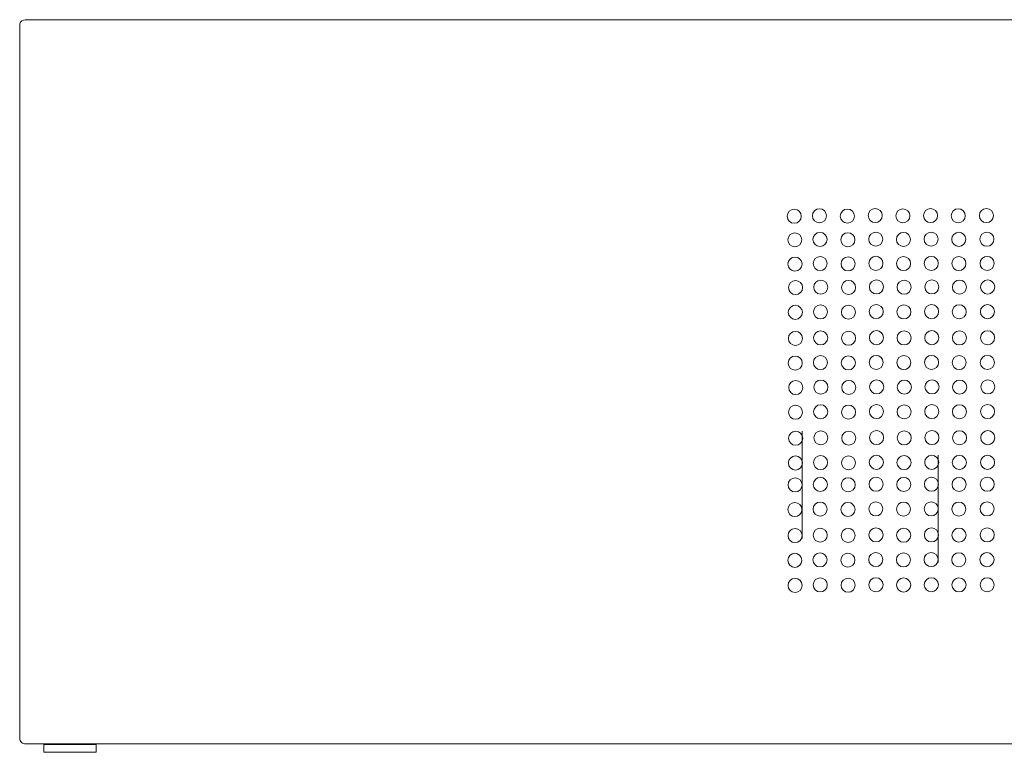
# Model space of a CAD drawing. Units: millimetres. Extents: x 21 to 191, y 28 to 76.
# Drawn here: x 62 to 126, y 28 to 76 of the extents above; entities that cross this region are included whole.
import ezdxf

# ---------------------------------------------------------------- set-up
doc = ezdxf.new("R2010")
doc.units = ezdxf.units.MM
doc.header["$MEASUREMENT"] = 0
doc.layers.add('layer 1', color=7, linetype='Continuous')

msp = doc.modelspace()

# ---------------------------------------------------------------- linework, layer by layer
at = {"layer": 'layer 1', "lineweight": 9}
for points in [[(62.351, 76.061), (62.185, 76.052), (62.041, 75.944), (61.985, 75.788)], [(61.995, 29.174), (61.995, 29.174), (61.988, 75.793), (61.988, 75.793)], [(62.351, 76.061), (62.351, 76.061), (147.834, 76.061), (147.834, 76.061)], [(147.834, 76.061), (147.834, 76.061), (62.351, 76.061), (62.351, 76.061)], [(62.364, 28.82), (62.364, 28.82), (147.84, 28.823), (147.84, 28.823)], [(126.014, 28.823), (126.014, 28.823), (62.418, 28.82), (62.418, 28.82)]]:
    msp.add_open_spline(points, degree=3, dxfattribs=at)
for points, knots in [([(112.95, 63.237), (112.95, 63.491), (112.745, 63.696), (112.492, 63.696), (112.238, 63.696), (112.033, 63.491), (112.033, 63.237), (112.033, 62.984), (112.238, 62.779), (112.492, 62.779), (112.745, 62.779), (112.95, 62.984), (112.95, 63.237)], [0, 0, 0, 0, 0.25, 0.25, 0.25, 0.5, 0.5, 0.5, 0.75, 0.75, 0.75, 1, 1, 1, 1]), ([(114.592, 63.267), (114.592, 63.521), (114.386, 63.726), (114.133, 63.726), (113.88, 63.726), (113.674, 63.521), (113.674, 63.267), (113.674, 63.014), (113.88, 62.809), (114.133, 62.809), (114.386, 62.809), (114.592, 63.014), (114.592, 63.267)], [0, 0, 0, 0, 0.25, 0.25, 0.25, 0.5, 0.5, 0.5, 0.75, 0.75, 0.75, 1, 1, 1, 1]), ([(116.412, 63.247), (116.412, 63.5), (116.206, 63.705), (115.953, 63.705), (115.7, 63.705), (115.494, 63.5), (115.494, 63.247), (115.494, 62.993), (115.7, 62.788), (115.953, 62.788), (116.206, 62.788), (116.412, 62.993), (116.412, 63.247)], [0, 0, 0, 0, 0.25, 0.25, 0.25, 0.5, 0.5, 0.5, 0.75, 0.75, 0.75, 1, 1, 1, 1]), ([(118.227, 63.282), (118.227, 63.535), (118.022, 63.741), (117.768, 63.741), (117.515, 63.741), (117.31, 63.535), (117.31, 63.282), (117.31, 63.029), (117.515, 62.823), (117.768, 62.823), (118.022, 62.823), (118.227, 63.029), (118.227, 63.282)], [0, 0, 0, 0, 0.25, 0.25, 0.25, 0.5, 0.5, 0.5, 0.75, 0.75, 0.75, 1, 1, 1, 1]), ([(120.031, 63.265), (120.031, 63.518), (119.826, 63.724), (119.572, 63.724), (119.319, 63.724), (119.114, 63.518), (119.114, 63.265), (119.114, 63.012), (119.319, 62.806), (119.572, 62.806), (119.826, 62.806), (120.031, 63.012), (120.031, 63.265)], [0, 0, 0, 0, 0.25, 0.25, 0.25, 0.5, 0.5, 0.5, 0.75, 0.75, 0.75, 1, 1, 1, 1]), ([(121.838, 63.281), (121.838, 63.535), (121.632, 63.74), (121.379, 63.74), (121.126, 63.74), (120.92, 63.535), (120.92, 63.281), (120.92, 63.028), (121.126, 62.823), (121.379, 62.823), (121.632, 62.823), (121.838, 63.028), (121.838, 63.281)], [0, 0, 0, 0, 0.25, 0.25, 0.25, 0.5, 0.5, 0.5, 0.75, 0.75, 0.75, 1, 1, 1, 1]), ([(123.639, 63.271), (123.639, 63.524), (123.434, 63.73), (123.181, 63.73), (122.927, 63.73), (122.722, 63.524), (122.722, 63.271), (122.722, 63.018), (122.927, 62.812), (123.181, 62.812), (123.434, 62.812), (123.639, 63.018), (123.639, 63.271)], [0, 0, 0, 0, 0.25, 0.25, 0.25, 0.5, 0.5, 0.5, 0.75, 0.75, 0.75, 1, 1, 1, 1]), ([(125.478, 63.28), (125.478, 63.533), (125.272, 63.739), (125.019, 63.739), (124.766, 63.739), (124.56, 63.533), (124.56, 63.28), (124.56, 63.026), (124.766, 62.821), (125.019, 62.821), (125.272, 62.821), (125.478, 63.026), (125.478, 63.28)], [0, 0, 0, 0, 0.25, 0.25, 0.25, 0.5, 0.5, 0.5, 0.75, 0.75, 0.75, 1, 1, 1, 1]), ([(112.987, 61.699), (112.987, 61.953), (112.782, 62.158), (112.528, 62.158), (112.275, 62.158), (112.069, 61.953), (112.069, 61.699), (112.069, 61.446), (112.275, 61.241), (112.528, 61.241), (112.782, 61.241), (112.987, 61.446), (112.987, 61.699)], [0, 0, 0, 0, 0.25, 0.25, 0.25, 0.5, 0.5, 0.5, 0.75, 0.75, 0.75, 1, 1, 1, 1]), ([(114.628, 61.729), (114.628, 61.983), (114.423, 62.188), (114.17, 62.188), (113.916, 62.188), (113.711, 61.983), (113.711, 61.729), (113.711, 61.476), (113.916, 61.271), (114.17, 61.271), (114.423, 61.271), (114.628, 61.476), (114.628, 61.729)], [0, 0, 0, 0, 0.25, 0.25, 0.25, 0.5, 0.5, 0.5, 0.75, 0.75, 0.75, 1, 1, 1, 1]), ([(116.448, 61.709), (116.448, 61.962), (116.243, 62.167), (115.989, 62.167), (115.736, 62.167), (115.531, 61.962), (115.531, 61.709), (115.531, 61.455), (115.736, 61.25), (115.989, 61.25), (116.243, 61.25), (116.448, 61.455), (116.448, 61.709)], [0, 0, 0, 0, 0.25, 0.25, 0.25, 0.5, 0.5, 0.5, 0.75, 0.75, 0.75, 1, 1, 1, 1]), ([(118.264, 61.744), (118.264, 61.997), (118.058, 62.203), (117.805, 62.203), (117.551, 62.203), (117.346, 61.997), (117.346, 61.744), (117.346, 61.491), (117.551, 61.285), (117.805, 61.285), (118.058, 61.285), (118.264, 61.491), (118.264, 61.744)], [0, 0, 0, 0, 0.25, 0.25, 0.25, 0.5, 0.5, 0.5, 0.75, 0.75, 0.75, 1, 1, 1, 1]), ([(120.067, 61.727), (120.067, 61.98), (119.862, 62.186), (119.609, 62.186), (119.355, 62.186), (119.15, 61.98), (119.15, 61.727), (119.15, 61.474), (119.355, 61.268), (119.609, 61.268), (119.862, 61.268), (120.067, 61.474), (120.067, 61.727)], [0, 0, 0, 0, 0.25, 0.25, 0.25, 0.5, 0.5, 0.5, 0.75, 0.75, 0.75, 1, 1, 1, 1]), ([(121.874, 61.743), (121.874, 61.997), (121.669, 62.202), (121.416, 62.202), (121.162, 62.202), (120.957, 61.997), (120.957, 61.743), (120.957, 61.49), (121.162, 61.285), (121.416, 61.285), (121.669, 61.285), (121.874, 61.49), (121.874, 61.743)], [0, 0, 0, 0, 0.25, 0.25, 0.25, 0.5, 0.5, 0.5, 0.75, 0.75, 0.75, 1, 1, 1, 1]), ([(123.676, 61.733), (123.676, 61.986), (123.471, 62.192), (123.217, 62.192), (122.964, 62.192), (122.758, 61.986), (122.758, 61.733), (122.758, 61.48), (122.964, 61.274), (123.217, 61.274), (123.471, 61.274), (123.676, 61.48), (123.676, 61.733)], [0, 0, 0, 0, 0.25, 0.25, 0.25, 0.5, 0.5, 0.5, 0.75, 0.75, 0.75, 1, 1, 1, 1]), ([(125.514, 61.742), (125.514, 61.995), (125.309, 62.201), (125.056, 62.201), (124.802, 62.201), (124.597, 61.995), (124.597, 61.742), (124.597, 61.488), (124.802, 61.283), (125.056, 61.283), (125.309, 61.283), (125.514, 61.488), (125.514, 61.742)], [0, 0, 0, 0, 0.25, 0.25, 0.25, 0.5, 0.5, 0.5, 0.75, 0.75, 0.75, 1, 1, 1, 1]), ([(112.996, 60.121), (112.996, 60.374), (112.791, 60.579), (112.538, 60.579), (112.284, 60.579), (112.079, 60.374), (112.079, 60.121), (112.079, 59.867), (112.284, 59.662), (112.538, 59.662), (112.791, 59.662), (112.996, 59.867), (112.996, 60.121)], [0, 0, 0, 0, 0.25, 0.25, 0.25, 0.5, 0.5, 0.5, 0.75, 0.75, 0.75, 1, 1, 1, 1]), ([(114.638, 60.151), (114.638, 60.404), (114.432, 60.609), (114.179, 60.609), (113.926, 60.609), (113.72, 60.404), (113.72, 60.151), (113.72, 59.897), (113.926, 59.692), (114.179, 59.692), (114.432, 59.692), (114.638, 59.897), (114.638, 60.151)], [0, 0, 0, 0, 0.25, 0.25, 0.25, 0.5, 0.5, 0.5, 0.75, 0.75, 0.75, 1, 1, 1, 1]), ([(116.458, 60.13), (116.458, 60.383), (116.252, 60.589), (115.999, 60.589), (115.746, 60.589), (115.54, 60.383), (115.54, 60.13), (115.54, 59.876), (115.746, 59.671), (115.999, 59.671), (116.252, 59.671), (116.458, 59.876), (116.458, 60.13)], [0, 0, 0, 0, 0.25, 0.25, 0.25, 0.5, 0.5, 0.5, 0.75, 0.75, 0.75, 1, 1, 1, 1]), ([(118.273, 60.165), (118.273, 60.419), (118.068, 60.624), (117.814, 60.624), (117.561, 60.624), (117.356, 60.419), (117.356, 60.165), (117.356, 59.912), (117.561, 59.706), (117.814, 59.706), (118.068, 59.706), (118.273, 59.912), (118.273, 60.165)], [0, 0, 0, 0, 0.25, 0.25, 0.25, 0.5, 0.5, 0.5, 0.75, 0.75, 0.75, 1, 1, 1, 1]), ([(120.077, 60.148), (120.077, 60.402), (119.872, 60.607), (119.618, 60.607), (119.365, 60.607), (119.16, 60.402), (119.16, 60.148), (119.16, 59.895), (119.365, 59.689), (119.618, 59.689), (119.872, 59.689), (120.077, 59.895), (120.077, 60.148)], [0, 0, 0, 0, 0.25, 0.25, 0.25, 0.5, 0.5, 0.5, 0.75, 0.75, 0.75, 1, 1, 1, 1]), ([(121.884, 60.165), (121.884, 60.418), (121.678, 60.623), (121.425, 60.623), (121.172, 60.623), (120.966, 60.418), (120.966, 60.165), (120.966, 59.911), (121.172, 59.706), (121.425, 59.706), (121.678, 59.706), (121.884, 59.911), (121.884, 60.165)], [0, 0, 0, 0, 0.25, 0.25, 0.25, 0.5, 0.5, 0.5, 0.75, 0.75, 0.75, 1, 1, 1, 1]), ([(123.685, 60.154), (123.685, 60.408), (123.48, 60.613), (123.227, 60.613), (122.973, 60.613), (122.768, 60.408), (122.768, 60.154), (122.768, 59.901), (122.973, 59.696), (123.227, 59.696), (123.48, 59.696), (123.685, 59.901), (123.685, 60.154)], [0, 0, 0, 0, 0.25, 0.25, 0.25, 0.5, 0.5, 0.5, 0.75, 0.75, 0.75, 1, 1, 1, 1]), ([(125.524, 60.163), (125.524, 60.416), (125.318, 60.622), (125.065, 60.622), (124.812, 60.622), (124.606, 60.416), (124.606, 60.163), (124.606, 59.91), (124.812, 59.704), (125.065, 59.704), (125.318, 59.704), (125.524, 59.91), (125.524, 60.163)], [0, 0, 0, 0, 0.25, 0.25, 0.25, 0.5, 0.5, 0.5, 0.75, 0.75, 0.75, 1, 1, 1, 1]), ([(114.674, 58.613), (114.674, 58.866), (114.469, 59.071), (114.216, 59.071), (113.962, 59.071), (113.757, 58.866), (113.757, 58.613), (113.757, 58.359), (113.962, 58.154), (114.216, 58.154), (114.469, 58.154), (114.674, 58.359), (114.674, 58.613)], [0, 0, 0, 0, 0.25, 0.25, 0.25, 0.5, 0.5, 0.5, 0.75, 0.75, 0.75, 1, 1, 1, 1]), ([(118.31, 58.627), (118.31, 58.881), (118.104, 59.086), (117.851, 59.086), (117.597, 59.086), (117.392, 58.881), (117.392, 58.627), (117.392, 58.374), (117.597, 58.169), (117.851, 58.169), (118.104, 58.169), (118.31, 58.374), (118.31, 58.627)], [0, 0, 0, 0, 0.25, 0.25, 0.25, 0.5, 0.5, 0.5, 0.75, 0.75, 0.75, 1, 1, 1, 1]), ([(120.113, 58.61), (120.113, 58.864), (119.908, 59.069), (119.655, 59.069), (119.401, 59.069), (119.196, 58.864), (119.196, 58.61), (119.196, 58.357), (119.401, 58.151), (119.655, 58.151), (119.908, 58.151), (120.113, 58.357), (120.113, 58.61)], [0, 0, 0, 0, 0.25, 0.25, 0.25, 0.5, 0.5, 0.5, 0.75, 0.75, 0.75, 1, 1, 1, 1]), ([(121.92, 58.627), (121.92, 58.88), (121.715, 59.085), (121.462, 59.085), (121.208, 59.085), (121.003, 58.88), (121.003, 58.627), (121.003, 58.373), (121.208, 58.168), (121.462, 58.168), (121.715, 58.168), (121.92, 58.373), (121.92, 58.627)], [0, 0, 0, 0, 0.25, 0.25, 0.25, 0.5, 0.5, 0.5, 0.75, 0.75, 0.75, 1, 1, 1, 1]), ([(123.722, 58.616), (123.722, 58.87), (123.517, 59.075), (123.263, 59.075), (123.01, 59.075), (122.804, 58.87), (122.804, 58.616), (122.804, 58.363), (123.01, 58.158), (123.263, 58.158), (123.517, 58.158), (123.722, 58.363), (123.722, 58.616)], [0, 0, 0, 0, 0.25, 0.25, 0.25, 0.5, 0.5, 0.5, 0.75, 0.75, 0.75, 1, 1, 1, 1]), ([(125.56, 58.625), (125.56, 58.878), (125.355, 59.084), (125.102, 59.084), (124.848, 59.084), (124.643, 58.878), (124.643, 58.625), (124.643, 58.372), (124.848, 58.166), (125.102, 58.166), (125.355, 58.166), (125.56, 58.372), (125.56, 58.625)], [0, 0, 0, 0, 0.25, 0.25, 0.25, 0.5, 0.5, 0.5, 0.75, 0.75, 0.75, 1, 1, 1, 1]), ([(113.033, 58.583), (113.033, 58.836), (112.828, 59.041), (112.574, 59.041), (112.321, 59.041), (112.115, 58.836), (112.115, 58.583), (112.115, 58.329), (112.321, 58.124), (112.574, 58.124), (112.828, 58.124), (113.033, 58.329), (113.033, 58.583)], [0, 0, 0, 0, 0.25, 0.25, 0.25, 0.5, 0.5, 0.5, 0.75, 0.75, 0.75, 1, 1, 1, 1]), ([(116.494, 58.592), (116.494, 58.845), (116.289, 59.051), (116.035, 59.051), (115.782, 59.051), (115.577, 58.845), (115.577, 58.592), (115.577, 58.338), (115.782, 58.133), (116.035, 58.133), (116.289, 58.133), (116.494, 58.338), (116.494, 58.592)], [0, 0, 0, 0, 0.25, 0.25, 0.25, 0.5, 0.5, 0.5, 0.75, 0.75, 0.75, 1, 1, 1, 1]), ([(113.007, 45.715), (113.007, 45.968), (112.802, 46.174), (112.548, 46.174), (112.295, 46.174), (112.089, 45.968), (112.089, 45.715), (112.089, 45.461), (112.295, 45.256), (112.548, 45.256), (112.802, 45.256), (113.007, 45.461), (113.007, 45.715), (113.007, 57.873), (113.007, 33.556), (113.007, 45.715)], [0, 0, 0, 0, 0.25, 0.25, 0.25, 0.5, 0.5, 0.5, 0.75, 0.75, 0.75, 1, 1, 1, 1.0001, 1.0001, 1.0001, 1.0001]), ([(113.018, 56.972), (113.018, 57.225), (112.812, 57.431), (112.559, 57.431), (112.306, 57.431), (112.1, 57.225), (112.1, 56.972), (112.1, 56.719), (112.306, 56.513), (112.559, 56.513), (112.812, 56.513), (113.018, 56.719), (113.018, 56.972)], [0, 0, 0, 0, 0.25, 0.25, 0.25, 0.5, 0.5, 0.5, 0.75, 0.75, 0.75, 1, 1, 1, 1]), ([(114.659, 57.002), (114.659, 57.255), (114.454, 57.461), (114.201, 57.461), (113.947, 57.461), (113.742, 57.255), (113.742, 57.002), (113.742, 56.749), (113.947, 56.543), (114.201, 56.543), (114.454, 56.543), (114.659, 56.749), (114.659, 57.002)], [0, 0, 0, 0, 0.25, 0.25, 0.25, 0.5, 0.5, 0.5, 0.75, 0.75, 0.75, 1, 1, 1, 1]), ([(116.479, 56.981), (116.479, 57.235), (116.274, 57.44), (116.02, 57.44), (115.767, 57.44), (115.562, 57.235), (115.562, 56.981), (115.562, 56.728), (115.767, 56.523), (116.02, 56.523), (116.274, 56.523), (116.479, 56.728), (116.479, 56.981)], [0, 0, 0, 0, 0.25, 0.25, 0.25, 0.5, 0.5, 0.5, 0.75, 0.75, 0.75, 1, 1, 1, 1]), ([(118.294, 57.017), (118.294, 57.27), (118.089, 57.475), (117.836, 57.475), (117.582, 57.475), (117.377, 57.27), (117.377, 57.017), (117.377, 56.763), (117.582, 56.558), (117.836, 56.558), (118.089, 56.558), (118.294, 56.763), (118.294, 57.017)], [0, 0, 0, 0, 0.25, 0.25, 0.25, 0.5, 0.5, 0.5, 0.75, 0.75, 0.75, 1, 1, 1, 1]), ([(120.098, 57), (120.098, 57.253), (119.893, 57.458), (119.64, 57.458), (119.386, 57.458), (119.181, 57.253), (119.181, 57), (119.181, 56.746), (119.386, 56.541), (119.64, 56.541), (119.893, 56.541), (120.098, 56.746), (120.098, 57)], [0, 0, 0, 0, 0.25, 0.25, 0.25, 0.5, 0.5, 0.5, 0.75, 0.75, 0.75, 1, 1, 1, 1]), ([(121.905, 57.016), (121.905, 57.27), (121.7, 57.475), (121.446, 57.475), (121.193, 57.475), (120.988, 57.27), (120.988, 57.016), (120.988, 56.763), (121.193, 56.557), (121.446, 56.557), (121.7, 56.557), (121.905, 56.763), (121.905, 57.016)], [0, 0, 0, 0, 0.25, 0.25, 0.25, 0.5, 0.5, 0.5, 0.75, 0.75, 0.75, 1, 1, 1, 1]), ([(123.707, 57.006), (123.707, 57.259), (123.501, 57.465), (123.248, 57.465), (122.995, 57.465), (122.789, 57.259), (122.789, 57.006), (122.789, 56.752), (122.995, 56.547), (123.248, 56.547), (123.501, 56.547), (123.707, 56.752), (123.707, 57.006)], [0, 0, 0, 0, 0.25, 0.25, 0.25, 0.5, 0.5, 0.5, 0.75, 0.75, 0.75, 1, 1, 1, 1]), ([(125.545, 57.015), (125.545, 57.268), (125.34, 57.473), (125.087, 57.473), (124.833, 57.473), (124.628, 57.268), (124.628, 57.015), (124.628, 56.761), (124.833, 56.556), (125.087, 56.556), (125.34, 56.556), (125.545, 56.761), (125.545, 57.015)], [0, 0, 0, 0, 0.25, 0.25, 0.25, 0.5, 0.5, 0.5, 0.75, 0.75, 0.75, 1, 1, 1, 1]), ([(121.879, 44.148), (121.879, 44.402), (121.674, 44.607), (121.42, 44.607), (121.167, 44.607), (120.962, 44.402), (120.962, 44.148), (120.962, 43.895), (121.167, 43.69), (121.42, 43.69), (121.674, 43.69), (121.879, 43.895), (121.879, 44.148), (121.879, 56.307), (121.879, 31.99), (121.879, 44.148)], [0, 0, 0, 0, 0.25, 0.25, 0.25, 0.5, 0.5, 0.5, 0.75, 0.75, 0.75, 1, 1, 1, 1.0001, 1.0001, 1.0001, 1.0001]), ([(113.028, 55.272), (113.028, 55.526), (112.823, 55.731), (112.569, 55.731), (112.316, 55.731), (112.111, 55.526), (112.111, 55.272), (112.111, 55.019), (112.316, 54.814), (112.569, 54.814), (112.823, 54.814), (113.028, 55.019), (113.028, 55.272)], [0, 0, 0, 0, 0.25, 0.25, 0.25, 0.5, 0.5, 0.5, 0.75, 0.75, 0.75, 1, 1, 1, 1]), ([(114.67, 55.303), (114.67, 55.556), (114.464, 55.761), (114.211, 55.761), (113.958, 55.761), (113.752, 55.556), (113.752, 55.303), (113.752, 55.049), (113.958, 54.844), (114.211, 54.844), (114.464, 54.844), (114.67, 55.049), (114.67, 55.303)], [0, 0, 0, 0, 0.25, 0.25, 0.25, 0.5, 0.5, 0.5, 0.75, 0.75, 0.75, 1, 1, 1, 1]), ([(116.489, 55.282), (116.489, 55.535), (116.284, 55.74), (116.031, 55.74), (115.777, 55.74), (115.572, 55.535), (115.572, 55.282), (115.572, 55.028), (115.777, 54.823), (116.031, 54.823), (116.284, 54.823), (116.489, 55.028), (116.489, 55.282)], [0, 0, 0, 0, 0.25, 0.25, 0.25, 0.5, 0.5, 0.5, 0.75, 0.75, 0.75, 1, 1, 1, 1]), ([(118.305, 55.317), (118.305, 55.57), (118.099, 55.776), (117.846, 55.776), (117.593, 55.776), (117.387, 55.57), (117.387, 55.317), (117.387, 55.064), (117.593, 54.858), (117.846, 54.858), (118.099, 54.858), (118.305, 55.064), (118.305, 55.317)], [0, 0, 0, 0, 0.25, 0.25, 0.25, 0.5, 0.5, 0.5, 0.75, 0.75, 0.75, 1, 1, 1, 1]), ([(120.109, 55.3), (120.109, 55.553), (119.903, 55.759), (119.65, 55.759), (119.397, 55.759), (119.191, 55.553), (119.191, 55.3), (119.191, 55.047), (119.397, 54.841), (119.65, 54.841), (119.903, 54.841), (120.109, 55.047), (120.109, 55.3)], [0, 0, 0, 0, 0.25, 0.25, 0.25, 0.5, 0.5, 0.5, 0.75, 0.75, 0.75, 1, 1, 1, 1]), ([(121.916, 55.317), (121.916, 55.57), (121.71, 55.775), (121.457, 55.775), (121.203, 55.775), (120.998, 55.57), (120.998, 55.317), (120.998, 55.063), (121.203, 54.858), (121.457, 54.858), (121.71, 54.858), (121.916, 55.063), (121.916, 55.317)], [0, 0, 0, 0, 0.25, 0.25, 0.25, 0.5, 0.5, 0.5, 0.75, 0.75, 0.75, 1, 1, 1, 1]), ([(123.717, 55.306), (123.717, 55.56), (123.512, 55.765), (123.258, 55.765), (123.005, 55.765), (122.8, 55.56), (122.8, 55.306), (122.8, 55.053), (123.005, 54.847), (123.258, 54.847), (123.512, 54.847), (123.717, 55.053), (123.717, 55.306)], [0, 0, 0, 0, 0.25, 0.25, 0.25, 0.5, 0.5, 0.5, 0.75, 0.75, 0.75, 1, 1, 1, 1]), ([(125.556, 55.315), (125.556, 55.568), (125.35, 55.774), (125.097, 55.774), (124.844, 55.774), (124.638, 55.568), (124.638, 55.315), (124.638, 55.062), (124.844, 54.856), (125.097, 54.856), (125.35, 54.856), (125.556, 55.062), (125.556, 55.315)], [0, 0, 0, 0, 0.25, 0.25, 0.25, 0.5, 0.5, 0.5, 0.75, 0.75, 0.75, 1, 1, 1, 1]), ([(113.013, 53.662), (113.013, 53.915), (112.808, 54.121), (112.554, 54.121), (112.301, 54.121), (112.096, 53.915), (112.096, 53.662), (112.096, 53.409), (112.301, 53.203), (112.554, 53.203), (112.808, 53.203), (113.013, 53.409), (113.013, 53.662)], [0, 0, 0, 0, 0.25, 0.25, 0.25, 0.5, 0.5, 0.5, 0.75, 0.75, 0.75, 1, 1, 1, 1]), ([(114.655, 53.692), (114.655, 53.945), (114.449, 54.151), (114.196, 54.151), (113.942, 54.151), (113.737, 53.945), (113.737, 53.692), (113.737, 53.439), (113.942, 53.233), (114.196, 53.233), (114.449, 53.233), (114.655, 53.439), (114.655, 53.692)], [0, 0, 0, 0, 0.25, 0.25, 0.25, 0.5, 0.5, 0.5, 0.75, 0.75, 0.75, 1, 1, 1, 1]), ([(116.474, 53.671), (116.474, 53.925), (116.269, 54.13), (116.016, 54.13), (115.762, 54.13), (115.557, 53.925), (115.557, 53.671), (115.557, 53.418), (115.762, 53.212), (116.016, 53.212), (116.269, 53.212), (116.474, 53.418), (116.474, 53.671)], [0, 0, 0, 0, 0.25, 0.25, 0.25, 0.5, 0.5, 0.5, 0.75, 0.75, 0.75, 1, 1, 1, 1]), ([(118.29, 53.707), (118.29, 53.96), (118.084, 54.165), (117.831, 54.165), (117.578, 54.165), (117.372, 53.96), (117.372, 53.707), (117.372, 53.453), (117.578, 53.248), (117.831, 53.248), (118.084, 53.248), (118.29, 53.453), (118.29, 53.707)], [0, 0, 0, 0, 0.25, 0.25, 0.25, 0.5, 0.5, 0.5, 0.75, 0.75, 0.75, 1, 1, 1, 1]), ([(120.094, 53.69), (120.094, 53.943), (119.888, 54.148), (119.635, 54.148), (119.382, 54.148), (119.176, 53.943), (119.176, 53.69), (119.176, 53.436), (119.382, 53.231), (119.635, 53.231), (119.888, 53.231), (120.094, 53.436), (120.094, 53.69)], [0, 0, 0, 0, 0.25, 0.25, 0.25, 0.5, 0.5, 0.5, 0.75, 0.75, 0.75, 1, 1, 1, 1]), ([(121.9, 53.706), (121.9, 53.959), (121.695, 54.165), (121.442, 54.165), (121.188, 54.165), (120.983, 53.959), (120.983, 53.706), (120.983, 53.453), (121.188, 53.247), (121.442, 53.247), (121.695, 53.247), (121.9, 53.453), (121.9, 53.706)], [0, 0, 0, 0, 0.25, 0.25, 0.25, 0.5, 0.5, 0.5, 0.75, 0.75, 0.75, 1, 1, 1, 1]), ([(123.702, 53.696), (123.702, 53.949), (123.497, 54.154), (123.243, 54.154), (122.99, 54.154), (122.785, 53.949), (122.785, 53.696), (122.785, 53.442), (122.99, 53.237), (123.243, 53.237), (123.497, 53.237), (123.702, 53.442), (123.702, 53.696)], [0, 0, 0, 0, 0.25, 0.25, 0.25, 0.5, 0.5, 0.5, 0.75, 0.75, 0.75, 1, 1, 1, 1]), ([(125.541, 53.704), (125.541, 53.958), (125.335, 54.163), (125.082, 54.163), (124.828, 54.163), (124.623, 53.958), (124.623, 53.704), (124.623, 53.451), (124.828, 53.246), (125.082, 53.246), (125.335, 53.246), (125.541, 53.451), (125.541, 53.704)], [0, 0, 0, 0, 0.25, 0.25, 0.25, 0.5, 0.5, 0.5, 0.75, 0.75, 0.75, 1, 1, 1, 1]), ([(113.045, 52.064), (113.045, 52.317), (112.839, 52.522), (112.586, 52.522), (112.333, 52.522), (112.127, 52.317), (112.127, 52.064), (112.127, 51.81), (112.333, 51.605), (112.586, 51.605), (112.839, 51.605), (113.045, 51.81), (113.045, 52.064)], [0, 0, 0, 0, 0.25, 0.25, 0.25, 0.5, 0.5, 0.5, 0.75, 0.75, 0.75, 1, 1, 1, 1]), ([(114.686, 52.094), (114.686, 52.347), (114.481, 52.552), (114.227, 52.552), (113.974, 52.552), (113.769, 52.347), (113.769, 52.094), (113.769, 51.84), (113.974, 51.635), (114.227, 51.635), (114.481, 51.635), (114.686, 51.84), (114.686, 52.094)], [0, 0, 0, 0, 0.25, 0.25, 0.25, 0.5, 0.5, 0.5, 0.75, 0.75, 0.75, 1, 1, 1, 1]), ([(116.506, 52.073), (116.506, 52.326), (116.301, 52.532), (116.047, 52.532), (115.794, 52.532), (115.589, 52.326), (115.589, 52.073), (115.589, 51.82), (115.794, 51.614), (116.047, 51.614), (116.301, 51.614), (116.506, 51.82), (116.506, 52.073)], [0, 0, 0, 0, 0.25, 0.25, 0.25, 0.5, 0.5, 0.5, 0.75, 0.75, 0.75, 1, 1, 1, 1]), ([(118.321, 52.108), (118.321, 52.362), (118.116, 52.567), (117.863, 52.567), (117.609, 52.567), (117.404, 52.362), (117.404, 52.108), (117.404, 51.855), (117.609, 51.65), (117.863, 51.65), (118.116, 51.65), (118.321, 51.855), (118.321, 52.108)], [0, 0, 0, 0, 0.25, 0.25, 0.25, 0.5, 0.5, 0.5, 0.75, 0.75, 0.75, 1, 1, 1, 1]), ([(120.125, 52.091), (120.125, 52.345), (119.92, 52.55), (119.667, 52.55), (119.413, 52.55), (119.208, 52.345), (119.208, 52.091), (119.208, 51.838), (119.413, 51.633), (119.667, 51.633), (119.92, 51.633), (120.125, 51.838), (120.125, 52.091)], [0, 0, 0, 0, 0.25, 0.25, 0.25, 0.5, 0.5, 0.5, 0.75, 0.75, 0.75, 1, 1, 1, 1]), ([(121.932, 52.108), (121.932, 52.361), (121.727, 52.567), (121.473, 52.567), (121.22, 52.567), (121.015, 52.361), (121.015, 52.108), (121.015, 51.855), (121.22, 51.649), (121.473, 51.649), (121.727, 51.649), (121.932, 51.855), (121.932, 52.108)], [0, 0, 0, 0, 0.25, 0.25, 0.25, 0.5, 0.5, 0.5, 0.75, 0.75, 0.75, 1, 1, 1, 1]), ([(123.734, 52.097), (123.734, 52.351), (123.528, 52.556), (123.275, 52.556), (123.022, 52.556), (122.816, 52.351), (122.816, 52.097), (122.816, 51.844), (123.022, 51.639), (123.275, 51.639), (123.528, 51.639), (123.734, 51.844), (123.734, 52.097)], [0, 0, 0, 0, 0.25, 0.25, 0.25, 0.5, 0.5, 0.5, 0.75, 0.75, 0.75, 1, 1, 1, 1]), ([(125.572, 52.106), (125.572, 52.36), (125.367, 52.565), (125.113, 52.565), (124.86, 52.565), (124.655, 52.36), (124.655, 52.106), (124.655, 51.853), (124.86, 51.648), (125.113, 51.648), (125.367, 51.648), (125.572, 51.853), (125.572, 52.106)], [0, 0, 0, 0, 0.25, 0.25, 0.25, 0.5, 0.5, 0.5, 0.75, 0.75, 0.75, 1, 1, 1, 1]), ([(113.03, 50.453), (113.03, 50.706), (112.824, 50.912), (112.571, 50.912), (112.318, 50.912), (112.112, 50.706), (112.112, 50.453), (112.112, 50.2), (112.318, 49.994), (112.571, 49.994), (112.824, 49.994), (113.03, 50.2), (113.03, 50.453)], [0, 0, 0, 0, 0.25, 0.25, 0.25, 0.5, 0.5, 0.5, 0.75, 0.75, 0.75, 1, 1, 1, 1]), ([(114.671, 50.483), (114.671, 50.737), (114.466, 50.942), (114.212, 50.942), (113.959, 50.942), (113.754, 50.737), (113.754, 50.483), (113.754, 50.23), (113.959, 50.024), (114.212, 50.024), (114.466, 50.024), (114.671, 50.23), (114.671, 50.483)], [0, 0, 0, 0, 0.25, 0.25, 0.25, 0.5, 0.5, 0.5, 0.75, 0.75, 0.75, 1, 1, 1, 1]), ([(116.491, 50.462), (116.491, 50.716), (116.285, 50.921), (116.032, 50.921), (115.779, 50.921), (115.573, 50.716), (115.573, 50.462), (115.573, 50.209), (115.779, 50.004), (116.032, 50.004), (116.285, 50.004), (116.491, 50.209), (116.491, 50.462)], [0, 0, 0, 0, 0.25, 0.25, 0.25, 0.5, 0.5, 0.5, 0.75, 0.75, 0.75, 1, 1, 1, 1]), ([(118.306, 50.498), (118.306, 50.751), (118.101, 50.957), (117.847, 50.957), (117.594, 50.957), (117.389, 50.751), (117.389, 50.498), (117.389, 50.244), (117.594, 50.039), (117.847, 50.039), (118.101, 50.039), (118.306, 50.244), (118.306, 50.498)], [0, 0, 0, 0, 0.25, 0.25, 0.25, 0.5, 0.5, 0.5, 0.75, 0.75, 0.75, 1, 1, 1, 1]), ([(120.11, 50.481), (120.11, 50.734), (119.905, 50.939), (119.651, 50.939), (119.398, 50.939), (119.193, 50.734), (119.193, 50.481), (119.193, 50.227), (119.398, 50.022), (119.651, 50.022), (119.905, 50.022), (120.11, 50.227), (120.11, 50.481)], [0, 0, 0, 0, 0.25, 0.25, 0.25, 0.5, 0.5, 0.5, 0.75, 0.75, 0.75, 1, 1, 1, 1]), ([(121.917, 50.497), (121.917, 50.751), (121.712, 50.956), (121.458, 50.956), (121.205, 50.956), (121, 50.751), (121, 50.497), (121, 50.244), (121.205, 50.039), (121.458, 50.039), (121.712, 50.039), (121.917, 50.244), (121.917, 50.497)], [0, 0, 0, 0, 0.25, 0.25, 0.25, 0.5, 0.5, 0.5, 0.75, 0.75, 0.75, 1, 1, 1, 1]), ([(123.719, 50.487), (123.719, 50.74), (123.513, 50.946), (123.26, 50.946), (123.007, 50.946), (122.801, 50.74), (122.801, 50.487), (122.801, 50.234), (123.007, 50.028), (123.26, 50.028), (123.513, 50.028), (123.719, 50.234), (123.719, 50.487)], [0, 0, 0, 0, 0.25, 0.25, 0.25, 0.5, 0.5, 0.5, 0.75, 0.75, 0.75, 1, 1, 1, 1]), ([(125.557, 50.496), (125.557, 50.749), (125.352, 50.954), (125.098, 50.954), (124.845, 50.954), (124.64, 50.749), (124.64, 50.496), (124.64, 50.242), (124.845, 50.037), (125.098, 50.037), (125.352, 50.037), (125.557, 50.242), (125.557, 50.496)], [0, 0, 0, 0, 0.25, 0.25, 0.25, 0.5, 0.5, 0.5, 0.75, 0.75, 0.75, 1, 1, 1, 1]), ([(113.04, 48.754), (113.04, 49.007), (112.835, 49.212), (112.581, 49.212), (112.328, 49.212), (112.123, 49.007), (112.123, 48.754), (112.123, 48.5), (112.328, 48.295), (112.581, 48.295), (112.835, 48.295), (113.04, 48.5), (113.04, 48.754)], [0, 0, 0, 0, 0.25, 0.25, 0.25, 0.5, 0.5, 0.5, 0.75, 0.75, 0.75, 1, 1, 1, 1]), ([(114.681, 48.784), (114.681, 49.037), (114.476, 49.242), (114.223, 49.242), (113.969, 49.242), (113.764, 49.037), (113.764, 48.784), (113.764, 48.53), (113.969, 48.325), (114.223, 48.325), (114.476, 48.325), (114.681, 48.53), (114.681, 48.784)], [0, 0, 0, 0, 0.25, 0.25, 0.25, 0.5, 0.5, 0.5, 0.75, 0.75, 0.75, 1, 1, 1, 1]), ([(116.501, 48.763), (116.501, 49.016), (116.296, 49.222), (116.043, 49.222), (115.789, 49.222), (115.584, 49.016), (115.584, 48.763), (115.584, 48.509), (115.789, 48.304), (116.043, 48.304), (116.296, 48.304), (116.501, 48.509), (116.501, 48.763)], [0, 0, 0, 0, 0.25, 0.25, 0.25, 0.5, 0.5, 0.5, 0.75, 0.75, 0.75, 1, 1, 1, 1]), ([(118.317, 48.798), (118.317, 49.052), (118.111, 49.257), (117.858, 49.257), (117.605, 49.257), (117.399, 49.052), (117.399, 48.798), (117.399, 48.545), (117.605, 48.34), (117.858, 48.34), (118.111, 48.34), (118.317, 48.545), (118.317, 48.798)], [0, 0, 0, 0, 0.25, 0.25, 0.25, 0.5, 0.5, 0.5, 0.75, 0.75, 0.75, 1, 1, 1, 1]), ([(120.121, 48.781), (120.121, 49.035), (119.915, 49.24), (119.662, 49.24), (119.408, 49.24), (119.203, 49.035), (119.203, 48.781), (119.203, 48.528), (119.408, 48.322), (119.662, 48.322), (119.915, 48.322), (120.121, 48.528), (120.121, 48.781)], [0, 0, 0, 0, 0.25, 0.25, 0.25, 0.5, 0.5, 0.5, 0.75, 0.75, 0.75, 1, 1, 1, 1]), ([(121.927, 48.798), (121.927, 49.051), (121.722, 49.256), (121.469, 49.256), (121.215, 49.256), (121.01, 49.051), (121.01, 48.798), (121.01, 48.544), (121.215, 48.339), (121.469, 48.339), (121.722, 48.339), (121.927, 48.544), (121.927, 48.798)], [0, 0, 0, 0, 0.25, 0.25, 0.25, 0.5, 0.5, 0.5, 0.75, 0.75, 0.75, 1, 1, 1, 1]), ([(123.729, 48.787), (123.729, 49.041), (123.524, 49.246), (123.27, 49.246), (123.017, 49.246), (122.812, 49.041), (122.812, 48.787), (122.812, 48.534), (123.017, 48.329), (123.27, 48.329), (123.524, 48.329), (123.729, 48.534), (123.729, 48.787)], [0, 0, 0, 0, 0.25, 0.25, 0.25, 0.5, 0.5, 0.5, 0.75, 0.75, 0.75, 1, 1, 1, 1]), ([(125.567, 48.796), (125.567, 49.049), (125.362, 49.255), (125.109, 49.255), (124.855, 49.255), (124.65, 49.049), (124.65, 48.796), (124.65, 48.543), (124.855, 48.337), (125.109, 48.337), (125.362, 48.337), (125.567, 48.543), (125.567, 48.796)], [0, 0, 0, 0, 0.25, 0.25, 0.25, 0.5, 0.5, 0.5, 0.75, 0.75, 0.75, 1, 1, 1, 1]), ([(113.025, 47.143), (113.025, 47.396), (112.819, 47.602), (112.566, 47.602), (112.313, 47.602), (112.107, 47.396), (112.107, 47.143), (112.107, 46.89), (112.313, 46.684), (112.566, 46.684), (112.819, 46.684), (113.025, 46.89), (113.025, 47.143)], [0, 0, 0, 0, 0.25, 0.25, 0.25, 0.5, 0.5, 0.5, 0.75, 0.75, 0.75, 1, 1, 1, 1]), ([(114.666, 47.173), (114.666, 47.426), (114.461, 47.632), (114.208, 47.632), (113.954, 47.632), (113.749, 47.426), (113.749, 47.173), (113.749, 46.92), (113.954, 46.714), (114.208, 46.714), (114.461, 46.714), (114.666, 46.92), (114.666, 47.173)], [0, 0, 0, 0, 0.25, 0.25, 0.25, 0.5, 0.5, 0.5, 0.75, 0.75, 0.75, 1, 1, 1, 1]), ([(116.486, 47.152), (116.486, 47.406), (116.281, 47.611), (116.027, 47.611), (115.774, 47.611), (115.569, 47.406), (115.569, 47.152), (115.569, 46.899), (115.774, 46.694), (116.027, 46.694), (116.281, 46.694), (116.486, 46.899), (116.486, 47.152)], [0, 0, 0, 0, 0.25, 0.25, 0.25, 0.5, 0.5, 0.5, 0.75, 0.75, 0.75, 1, 1, 1, 1]), ([(118.301, 47.188), (118.301, 47.441), (118.096, 47.646), (117.843, 47.646), (117.589, 47.646), (117.384, 47.441), (117.384, 47.188), (117.384, 46.934), (117.589, 46.729), (117.843, 46.729), (118.096, 46.729), (118.301, 46.934), (118.301, 47.188)], [0, 0, 0, 0, 0.25, 0.25, 0.25, 0.5, 0.5, 0.5, 0.75, 0.75, 0.75, 1, 1, 1, 1]), ([(120.105, 47.171), (120.105, 47.424), (119.9, 47.629), (119.647, 47.629), (119.393, 47.629), (119.188, 47.424), (119.188, 47.171), (119.188, 46.917), (119.393, 46.712), (119.647, 46.712), (119.9, 46.712), (120.105, 46.917), (120.105, 47.171)], [0, 0, 0, 0, 0.25, 0.25, 0.25, 0.5, 0.5, 0.5, 0.75, 0.75, 0.75, 1, 1, 1, 1]), ([(121.912, 47.187), (121.912, 47.441), (121.707, 47.646), (121.454, 47.646), (121.2, 47.646), (120.995, 47.441), (120.995, 47.187), (120.995, 46.934), (121.2, 46.728), (121.454, 46.728), (121.707, 46.728), (121.912, 46.934), (121.912, 47.187)], [0, 0, 0, 0, 0.25, 0.25, 0.25, 0.5, 0.5, 0.5, 0.75, 0.75, 0.75, 1, 1, 1, 1]), ([(123.714, 47.177), (123.714, 47.43), (123.508, 47.636), (123.255, 47.636), (123.002, 47.636), (122.796, 47.43), (122.796, 47.177), (122.796, 46.923), (123.002, 46.718), (123.255, 46.718), (123.508, 46.718), (123.714, 46.923), (123.714, 47.177)], [0, 0, 0, 0, 0.25, 0.25, 0.25, 0.5, 0.5, 0.5, 0.75, 0.75, 0.75, 1, 1, 1, 1]), ([(125.552, 47.186), (125.552, 47.439), (125.347, 47.644), (125.094, 47.644), (124.84, 47.644), (124.635, 47.439), (124.635, 47.186), (124.635, 46.932), (124.84, 46.727), (125.094, 46.727), (125.347, 46.727), (125.552, 46.932), (125.552, 47.186)], [0, 0, 0, 0, 0.25, 0.25, 0.25, 0.5, 0.5, 0.5, 0.75, 0.75, 0.75, 1, 1, 1, 1]), ([(114.648, 45.745), (114.648, 45.998), (114.443, 46.204), (114.19, 46.204), (113.936, 46.204), (113.731, 45.998), (113.731, 45.745), (113.731, 45.491), (113.936, 45.286), (114.19, 45.286), (114.443, 45.286), (114.648, 45.491), (114.648, 45.745)], [0, 0, 0, 0, 0.25, 0.25, 0.25, 0.5, 0.5, 0.5, 0.75, 0.75, 0.75, 1, 1, 1, 1]), ([(116.468, 45.724), (116.468, 45.977), (116.263, 46.183), (116.009, 46.183), (115.756, 46.183), (115.551, 45.977), (115.551, 45.724), (115.551, 45.471), (115.756, 45.265), (116.009, 45.265), (116.263, 45.265), (116.468, 45.471), (116.468, 45.724)], [0, 0, 0, 0, 0.25, 0.25, 0.25, 0.5, 0.5, 0.5, 0.75, 0.75, 0.75, 1, 1, 1, 1]), ([(118.284, 45.759), (118.284, 46.013), (118.078, 46.218), (117.825, 46.218), (117.571, 46.218), (117.366, 46.013), (117.366, 45.759), (117.366, 45.506), (117.571, 45.301), (117.825, 45.301), (118.078, 45.301), (118.284, 45.506), (118.284, 45.759)], [0, 0, 0, 0, 0.25, 0.25, 0.25, 0.5, 0.5, 0.5, 0.75, 0.75, 0.75, 1, 1, 1, 1]), ([(120.087, 45.742), (120.087, 45.996), (119.882, 46.201), (119.629, 46.201), (119.375, 46.201), (119.17, 45.996), (119.17, 45.742), (119.17, 45.489), (119.375, 45.284), (119.629, 45.284), (119.882, 45.284), (120.087, 45.489), (120.087, 45.742)], [0, 0, 0, 0, 0.25, 0.25, 0.25, 0.5, 0.5, 0.5, 0.75, 0.75, 0.75, 1, 1, 1, 1]), ([(121.894, 45.759), (121.894, 46.012), (121.689, 46.218), (121.436, 46.218), (121.182, 46.218), (120.977, 46.012), (120.977, 45.759), (120.977, 45.506), (121.182, 45.3), (121.436, 45.3), (121.689, 45.3), (121.894, 45.506), (121.894, 45.759)], [0, 0, 0, 0, 0.25, 0.25, 0.25, 0.5, 0.5, 0.5, 0.75, 0.75, 0.75, 1, 1, 1, 1]), ([(123.696, 45.749), (123.696, 46.002), (123.491, 46.207), (123.237, 46.207), (122.984, 46.207), (122.778, 46.002), (122.778, 45.749), (122.778, 45.495), (122.984, 45.29), (123.237, 45.29), (123.491, 45.29), (123.696, 45.495), (123.696, 45.749)], [0, 0, 0, 0, 0.25, 0.25, 0.25, 0.5, 0.5, 0.5, 0.75, 0.75, 0.75, 1, 1, 1, 1]), ([(125.534, 45.757), (125.534, 46.011), (125.329, 46.216), (125.076, 46.216), (124.822, 46.216), (124.617, 46.011), (124.617, 45.757), (124.617, 45.504), (124.822, 45.299), (125.076, 45.299), (125.329, 45.299), (125.534, 45.504), (125.534, 45.757)], [0, 0, 0, 0, 0.25, 0.25, 0.25, 0.5, 0.5, 0.5, 0.75, 0.75, 0.75, 1, 1, 1, 1]), ([(112.992, 44.104), (112.992, 44.358), (112.786, 44.563), (112.533, 44.563), (112.28, 44.563), (112.074, 44.358), (112.074, 44.104), (112.074, 43.851), (112.28, 43.646), (112.533, 43.646), (112.786, 43.646), (112.992, 43.851), (112.992, 44.104)], [0, 0, 0, 0, 0.25, 0.25, 0.25, 0.5, 0.5, 0.5, 0.75, 0.75, 0.75, 1, 1, 1, 1]), ([(114.633, 44.134), (114.633, 44.388), (114.428, 44.593), (114.175, 44.593), (113.921, 44.593), (113.716, 44.388), (113.716, 44.134), (113.716, 43.881), (113.921, 43.676), (114.175, 43.676), (114.428, 43.676), (114.633, 43.881), (114.633, 44.134)], [0, 0, 0, 0, 0.25, 0.25, 0.25, 0.5, 0.5, 0.5, 0.75, 0.75, 0.75, 1, 1, 1, 1]), ([(116.453, 44.113), (116.453, 44.367), (116.248, 44.572), (115.994, 44.572), (115.741, 44.572), (115.536, 44.367), (115.536, 44.113), (115.536, 43.86), (115.741, 43.655), (115.994, 43.655), (116.248, 43.655), (116.453, 43.86), (116.453, 44.113)], [0, 0, 0, 0, 0.25, 0.25, 0.25, 0.5, 0.5, 0.5, 0.75, 0.75, 0.75, 1, 1, 1, 1]), ([(118.268, 44.149), (118.268, 44.402), (118.063, 44.608), (117.81, 44.608), (117.556, 44.608), (117.351, 44.402), (117.351, 44.149), (117.351, 43.896), (117.556, 43.69), (117.81, 43.69), (118.063, 43.69), (118.268, 43.896), (118.268, 44.149)], [0, 0, 0, 0, 0.25, 0.25, 0.25, 0.5, 0.5, 0.5, 0.75, 0.75, 0.75, 1, 1, 1, 1]), ([(120.072, 44.132), (120.072, 44.385), (119.867, 44.591), (119.614, 44.591), (119.36, 44.591), (119.155, 44.385), (119.155, 44.132), (119.155, 43.879), (119.36, 43.673), (119.614, 43.673), (119.867, 43.673), (120.072, 43.879), (120.072, 44.132)], [0, 0, 0, 0, 0.25, 0.25, 0.25, 0.5, 0.5, 0.5, 0.75, 0.75, 0.75, 1, 1, 1, 1]), ([(123.681, 44.138), (123.681, 44.391), (123.475, 44.597), (123.222, 44.597), (122.969, 44.597), (122.763, 44.391), (122.763, 44.138), (122.763, 43.885), (122.969, 43.679), (123.222, 43.679), (123.475, 43.679), (123.681, 43.885), (123.681, 44.138)], [0, 0, 0, 0, 0.25, 0.25, 0.25, 0.5, 0.5, 0.5, 0.75, 0.75, 0.75, 1, 1, 1, 1]), ([(125.519, 44.147), (125.519, 44.4), (125.314, 44.606), (125.061, 44.606), (124.807, 44.606), (124.602, 44.4), (124.602, 44.147), (124.602, 43.893), (124.807, 43.688), (125.061, 43.688), (125.314, 43.688), (125.519, 43.893), (125.519, 44.147)], [0, 0, 0, 0, 0.25, 0.25, 0.25, 0.5, 0.5, 0.5, 0.75, 0.75, 0.75, 1, 1, 1, 1]), ([(113.002, 42.405), (113.002, 42.658), (112.797, 42.863), (112.543, 42.863), (112.29, 42.863), (112.085, 42.658), (112.085, 42.405), (112.085, 42.151), (112.29, 41.946), (112.543, 41.946), (112.797, 41.946), (113.002, 42.151), (113.002, 42.405)], [0, 0, 0, 0, 0.25, 0.25, 0.25, 0.5, 0.5, 0.5, 0.75, 0.75, 0.75, 1, 1, 1, 1]), ([(114.644, 42.435), (114.644, 42.688), (114.438, 42.893), (114.185, 42.893), (113.932, 42.893), (113.726, 42.688), (113.726, 42.435), (113.726, 42.181), (113.932, 41.976), (114.185, 41.976), (114.438, 41.976), (114.644, 42.181), (114.644, 42.435)], [0, 0, 0, 0, 0.25, 0.25, 0.25, 0.5, 0.5, 0.5, 0.75, 0.75, 0.75, 1, 1, 1, 1]), ([(116.463, 42.414), (116.463, 42.667), (116.258, 42.873), (116.005, 42.873), (115.751, 42.873), (115.546, 42.667), (115.546, 42.414), (115.546, 42.161), (115.751, 41.955), (116.005, 41.955), (116.258, 41.955), (116.463, 42.161), (116.463, 42.414)], [0, 0, 0, 0, 0.25, 0.25, 0.25, 0.5, 0.5, 0.5, 0.75, 0.75, 0.75, 1, 1, 1, 1]), ([(118.279, 42.449), (118.279, 42.703), (118.073, 42.908), (117.82, 42.908), (117.567, 42.908), (117.361, 42.703), (117.361, 42.449), (117.361, 42.196), (117.567, 41.991), (117.82, 41.991), (118.073, 41.991), (118.279, 42.196), (118.279, 42.449)], [0, 0, 0, 0, 0.25, 0.25, 0.25, 0.5, 0.5, 0.5, 0.75, 0.75, 0.75, 1, 1, 1, 1]), ([(120.083, 42.432), (120.083, 42.686), (119.877, 42.891), (119.624, 42.891), (119.371, 42.891), (119.165, 42.686), (119.165, 42.432), (119.165, 42.179), (119.371, 41.974), (119.624, 41.974), (119.877, 41.974), (120.083, 42.179), (120.083, 42.432)], [0, 0, 0, 0, 0.25, 0.25, 0.25, 0.5, 0.5, 0.5, 0.75, 0.75, 0.75, 1, 1, 1, 1]), ([(121.89, 42.449), (121.89, 42.702), (121.684, 42.908), (121.431, 42.908), (121.177, 42.908), (120.972, 42.702), (120.972, 42.449), (120.972, 42.195), (121.177, 41.99), (121.431, 41.99), (121.684, 41.99), (121.89, 42.195), (121.89, 42.449)], [0, 0, 0, 0, 0.25, 0.25, 0.25, 0.5, 0.5, 0.5, 0.75, 0.75, 0.75, 1, 1, 1, 1]), ([(123.691, 42.438), (123.691, 42.692), (123.486, 42.897), (123.232, 42.897), (122.979, 42.897), (122.774, 42.692), (122.774, 42.438), (122.774, 42.185), (122.979, 41.98), (123.232, 41.98), (123.486, 41.98), (123.691, 42.185), (123.691, 42.438)], [0, 0, 0, 0, 0.25, 0.25, 0.25, 0.5, 0.5, 0.5, 0.75, 0.75, 0.75, 1, 1, 1, 1]), ([(125.53, 42.447), (125.53, 42.701), (125.324, 42.906), (125.071, 42.906), (124.818, 42.906), (124.612, 42.701), (124.612, 42.447), (124.612, 42.194), (124.818, 41.989), (125.071, 41.989), (125.324, 41.989), (125.53, 42.194), (125.53, 42.447)], [0, 0, 0, 0, 0.25, 0.25, 0.25, 0.5, 0.5, 0.5, 0.75, 0.75, 0.75, 1, 1, 1, 1]), ([(112.987, 40.794), (112.987, 41.047), (112.782, 41.253), (112.528, 41.253), (112.275, 41.253), (112.07, 41.047), (112.07, 40.794), (112.07, 40.541), (112.275, 40.335), (112.528, 40.335), (112.782, 40.335), (112.987, 40.541), (112.987, 40.794)], [0, 0, 0, 0, 0.25, 0.25, 0.25, 0.5, 0.5, 0.5, 0.75, 0.75, 0.75, 1, 1, 1, 1]), ([(114.629, 40.824), (114.629, 41.078), (114.423, 41.283), (114.17, 41.283), (113.916, 41.283), (113.711, 41.078), (113.711, 40.824), (113.711, 40.571), (113.916, 40.365), (114.17, 40.365), (114.423, 40.365), (114.629, 40.571), (114.629, 40.824)], [0, 0, 0, 0, 0.25, 0.25, 0.25, 0.5, 0.5, 0.5, 0.75, 0.75, 0.75, 1, 1, 1, 1]), ([(116.448, 40.803), (116.448, 41.057), (116.243, 41.262), (115.99, 41.262), (115.736, 41.262), (115.531, 41.057), (115.531, 40.803), (115.531, 40.55), (115.736, 40.345), (115.99, 40.345), (116.243, 40.345), (116.448, 40.55), (116.448, 40.803)], [0, 0, 0, 0, 0.25, 0.25, 0.25, 0.5, 0.5, 0.5, 0.75, 0.75, 0.75, 1, 1, 1, 1]), ([(118.264, 40.839), (118.264, 41.092), (118.058, 41.298), (117.805, 41.298), (117.552, 41.298), (117.346, 41.092), (117.346, 40.839), (117.346, 40.585), (117.552, 40.38), (117.805, 40.38), (118.058, 40.38), (118.264, 40.585), (118.264, 40.839)], [0, 0, 0, 0, 0.25, 0.25, 0.25, 0.5, 0.5, 0.5, 0.75, 0.75, 0.75, 1, 1, 1, 1]), ([(120.068, 40.822), (120.068, 41.075), (119.862, 41.28), (119.609, 41.28), (119.356, 41.28), (119.15, 41.075), (119.15, 40.822), (119.15, 40.568), (119.356, 40.363), (119.609, 40.363), (119.862, 40.363), (120.068, 40.568), (120.068, 40.822)], [0, 0, 0, 0, 0.25, 0.25, 0.25, 0.5, 0.5, 0.5, 0.75, 0.75, 0.75, 1, 1, 1, 1]), ([(121.874, 40.838), (121.874, 41.092), (121.669, 41.297), (121.416, 41.297), (121.162, 41.297), (120.957, 41.092), (120.957, 40.838), (120.957, 40.585), (121.162, 40.38), (121.416, 40.38), (121.669, 40.38), (121.874, 40.585), (121.874, 40.838)], [0, 0, 0, 0, 0.25, 0.25, 0.25, 0.5, 0.5, 0.5, 0.75, 0.75, 0.75, 1, 1, 1, 1]), ([(123.676, 40.828), (123.676, 41.081), (123.471, 41.287), (123.217, 41.287), (122.964, 41.287), (122.759, 41.081), (122.759, 40.828), (122.759, 40.575), (122.964, 40.369), (123.217, 40.369), (123.471, 40.369), (123.676, 40.575), (123.676, 40.828)], [0, 0, 0, 0, 0.25, 0.25, 0.25, 0.5, 0.5, 0.5, 0.75, 0.75, 0.75, 1, 1, 1, 1]), ([(125.515, 40.837), (125.515, 41.09), (125.309, 41.295), (125.056, 41.295), (124.802, 41.295), (124.597, 41.09), (124.597, 40.837), (124.597, 40.583), (124.802, 40.378), (125.056, 40.378), (125.309, 40.378), (125.515, 40.583), (125.515, 40.837)], [0, 0, 0, 0, 0.25, 0.25, 0.25, 0.5, 0.5, 0.5, 0.75, 0.75, 0.75, 1, 1, 1, 1]), ([(113.001, 39.158), (113.001, 39.411), (112.795, 39.617), (112.542, 39.617), (112.289, 39.617), (112.083, 39.411), (112.083, 39.158), (112.083, 38.904), (112.289, 38.699), (112.542, 38.699), (112.795, 38.699), (113.001, 38.904), (113.001, 39.158)], [0, 0, 0, 0, 0.25, 0.25, 0.25, 0.5, 0.5, 0.5, 0.75, 0.75, 0.75, 1, 1, 1, 1]), ([(114.642, 39.188), (114.642, 39.441), (114.437, 39.647), (114.184, 39.647), (113.93, 39.647), (113.725, 39.441), (113.725, 39.188), (113.725, 38.934), (113.93, 38.729), (114.184, 38.729), (114.437, 38.729), (114.642, 38.934), (114.642, 39.188)], [0, 0, 0, 0, 0.25, 0.25, 0.25, 0.5, 0.5, 0.5, 0.75, 0.75, 0.75, 1, 1, 1, 1]), ([(116.462, 39.167), (116.462, 39.42), (116.257, 39.626), (116.003, 39.626), (115.75, 39.626), (115.545, 39.42), (115.545, 39.167), (115.545, 38.914), (115.75, 38.708), (116.003, 38.708), (116.257, 38.708), (116.462, 38.914), (116.462, 39.167)], [0, 0, 0, 0, 0.25, 0.25, 0.25, 0.5, 0.5, 0.5, 0.75, 0.75, 0.75, 1, 1, 1, 1]), ([(118.277, 39.202), (118.277, 39.456), (118.072, 39.661), (117.819, 39.661), (117.565, 39.661), (117.36, 39.456), (117.36, 39.202), (117.36, 38.949), (117.565, 38.744), (117.819, 38.744), (118.072, 38.744), (118.277, 38.949), (118.277, 39.202)], [0, 0, 0, 0, 0.25, 0.25, 0.25, 0.5, 0.5, 0.5, 0.75, 0.75, 0.75, 1, 1, 1, 1]), ([(120.081, 39.185), (120.081, 39.439), (119.876, 39.644), (119.623, 39.644), (119.369, 39.644), (119.164, 39.439), (119.164, 39.185), (119.164, 38.932), (119.369, 38.727), (119.623, 38.727), (119.876, 38.727), (120.081, 38.932), (120.081, 39.185)], [0, 0, 0, 0, 0.25, 0.25, 0.25, 0.5, 0.5, 0.5, 0.75, 0.75, 0.75, 1, 1, 1, 1]), ([(121.888, 39.202), (121.888, 39.455), (121.683, 39.661), (121.43, 39.661), (121.176, 39.661), (120.971, 39.455), (120.971, 39.202), (120.971, 38.949), (121.176, 38.743), (121.43, 38.743), (121.683, 38.743), (121.888, 38.949), (121.888, 39.202)], [0, 0, 0, 0, 0.25, 0.25, 0.25, 0.5, 0.5, 0.5, 0.75, 0.75, 0.75, 1, 1, 1, 1]), ([(123.69, 39.192), (123.69, 39.445), (123.484, 39.65), (123.231, 39.65), (122.978, 39.65), (122.772, 39.445), (122.772, 39.192), (122.772, 38.938), (122.978, 38.733), (123.231, 38.733), (123.484, 38.733), (123.69, 38.938), (123.69, 39.192)], [0, 0, 0, 0, 0.25, 0.25, 0.25, 0.5, 0.5, 0.5, 0.75, 0.75, 0.75, 1, 1, 1, 1]), ([(125.528, 39.2), (125.528, 39.454), (125.323, 39.659), (125.07, 39.659), (124.816, 39.659), (124.611, 39.454), (124.611, 39.2), (124.611, 38.947), (124.816, 38.742), (125.07, 38.742), (125.323, 38.742), (125.528, 38.947), (125.528, 39.2)], [0, 0, 0, 0, 0.25, 0.25, 0.25, 0.5, 0.5, 0.5, 0.75, 0.75, 0.75, 1, 1, 1, 1]), ([(61.995, 29.174), (61.997, 29.078), (62.037, 28.987), (62.106, 28.92), (62.175, 28.854), (62.268, 28.818), (62.364, 28.82)], [0, 0, 0, 0, 0.5, 0.5, 0.5, 1, 1, 1, 1]), ([(63.557, 28.769), (63.557, 28.769), (66.971, 28.769), (66.971, 28.769), (66.971, 28.769), (66.971, 28.269), (66.971, 28.269), (66.971, 28.269), (63.557, 28.269), (63.557, 28.269), (63.557, 28.269), (63.557, 28.769), (63.557, 28.769)], [0, 0, 0, 0, 0.25, 0.25, 0.25, 0.5, 0.5, 0.5, 0.75, 0.75, 0.75, 1, 1, 1, 1])]:
    msp.add_open_spline(points, degree=3, knots=knots, dxfattribs=at)

doc.saveas('drawing.dxf')
